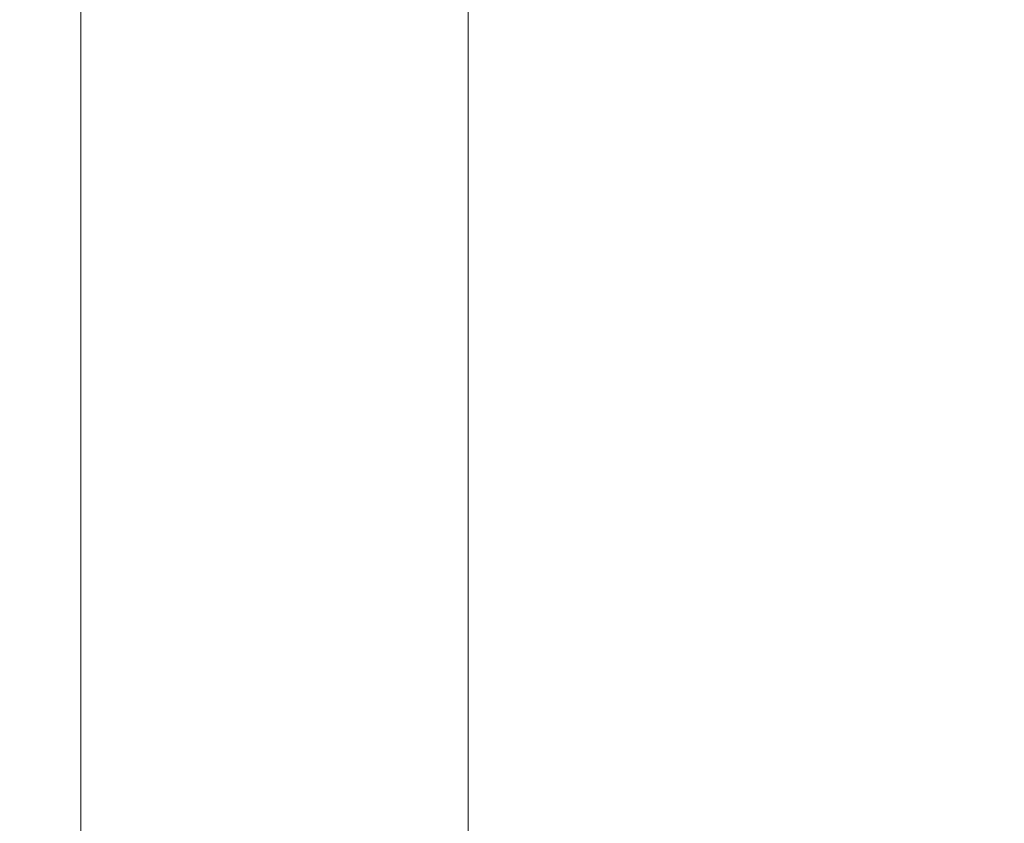
# Model space of a CAD drawing. Extents: x -257 to 191, y -416 to -161.
# Drawn here: x -99 to -92, y -289 to -283 of the extents above; entities that cross this region are included whole.
import ezdxf

# ---------------------------------------------------------------- set-up
doc = ezdxf.new("R2010")
doc.units = 0
doc.header["$MEASUREMENT"] = 0
doc.header["$PDMODE"] = 64
doc.styles.get("Standard").update_dxf_attribs({"font": 'Helvetica LT 57 Condensed_0.ttf'})
doc.dimstyles.new('FEET-METERS', dxfattribs={"dimtxt": 12, "dimasz": 7, "dimexe": 3, "dimexo": 3, "dimgap": 3, "dimtad": 0, "dimdec": 1, "dimzin": 3, "dimdsep": 46, "dimlunit": 4, "dimtxsty": 'Standard', "dimcen": 0.09, "dimadec": 0, "dimazin": 0, "dimtfac": 2, "dimtdec": 1, "dimtofl": 0, "dimtmove": 0, "dimatfit": 3, "dimfxl": 1, "dimfrac": 2, "dimtolj": 1, "dimtzin": 3, "dimarcsym": 0})

# ---------------------------------------------------------------- blocks, each defined once
blk = doc.blocks.new('*D18')
at = {"color": 0, "lineweight": -2, "transparency": 16777216}
for p, q in [((-217.7656, -298.6359), (-217.7656, -176.0662)), ((1.3296, -264.8667), (1.3296, -176.0662)), ((-210.7656, -179.0662), (-143.6848, -179.0662)), ((-5.6704, -179.0662), (-50.2227, -179.0662))]:
    blk.add_line(p, q, dxfattribs=at)
at = {"color": 0, "lineweight": 0, "transparency": 16777216}
for points in [[(-210.7656, -177.8995), (-210.7656, -180.2329), (-217.7656, -179.0662)], [(-5.6704, -177.8995), (-5.6704, -180.2329), (1.3296, -179.0662)]]:
    blk.add_solid(points, dxfattribs=at)
at = {"layer": 'Defpoints', "color": 0, "lineweight": 0, "transparency": 16777216}
for p in [(1.3296, -179.0662), (1.3296, -267.8667), (-217.7656, -301.6359)]:
    blk.add_point(p, dxfattribs=at)
at = {"color": 0, "lineweight": 0, "transparency": 16777216, "insert": (-96.9538, -179.0662), "char_height": 12, "attachment_point": 5}
blk.add_mtext('\\A1;18\'-3" [5.6M]', dxfattribs=at)
blk = doc.blocks.new('*D19')
at = {"color": 0, "lineweight": -2, "transparency": 16777216}
for p, q in [((-73.6704, -195.8667), (-242.0088, -195.8667)), ((-239.0088, -202.8667), (-239.0088, -278.543)), ((-239.0088, -409.0347), (-239.0088, -372.0051)), ((-148.7656, -416.0347), (-242.0088, -416.0347))]:
    blk.add_line(p, q, dxfattribs=at)
at = {"color": 0, "lineweight": 0, "transparency": 16777216}
for points in [[(-240.1755, -202.8667), (-237.8421, -202.8667), (-239.0088, -195.8667)], [(-240.1755, -409.0347), (-237.8421, -409.0347), (-239.0088, -416.0347)]]:
    blk.add_solid(points, dxfattribs=at)
at = {"layer": 'Defpoints', "color": 0, "lineweight": 0, "transparency": 16777216}
for p in [(-70.6704, -195.8667), (-239.0088, -416.0347), (-145.7656, -416.0347)]:
    blk.add_point(p, dxfattribs=at)
at = {"color": 0, "lineweight": 0, "transparency": 16777216, "insert": (-239.0088, -325.274), "char_height": 12, "attachment_point": 5, "rotation": 90}
blk.add_mtext('\\A1;18\'-4" [5.6M]', dxfattribs=at)
blk = doc.blocks.new('A$C32B26697')
at = {"color": 0, "linetype": 'Continuous', "lineweight": 0}
for p, q in [((-71.5754, 13.0081), (-71.5754, -2.1581)), ((-74.344, 0.8147), (-74.344, 12.4751))]:
    blk.add_line(p, q, dxfattribs=at)

msp = doc.modelspace()

# ---------------------------------------------------------------- block references
at = {"lineweight": 0}
msp.add_blockref('A$C32B26697', (-24.3818, -291.9647), dxfattribs=at)

# ---------------------------------------------------------------- dimensions: what is measured, and where the dimension line sits
dim = msp.add_linear_dim(base=(1.3296, -179.0662), p1=(-217.7656, -301.6359), p2=(1.3296, -267.8667), dimstyle='FEET-METERS', dxfattribs=at)
dim.commit()
dim.dimension.update_dxf_attribs({"geometry": '*D18', "text_midpoint": (-96.9538, -179.0662), "dimtype": 160})
dim = msp.add_linear_dim(base=(-239.0088, -416.0347), p1=(-70.6704, -195.8667), p2=(-145.7656, -416.0347), angle=90, dimstyle='FEET-METERS', dxfattribs=at)
dim.commit()
dim.dimension.update_dxf_attribs({"geometry": '*D19', "text_midpoint": (-239.0088, -325.274), "dimtype": 160})

doc.saveas('drawing.dxf')
